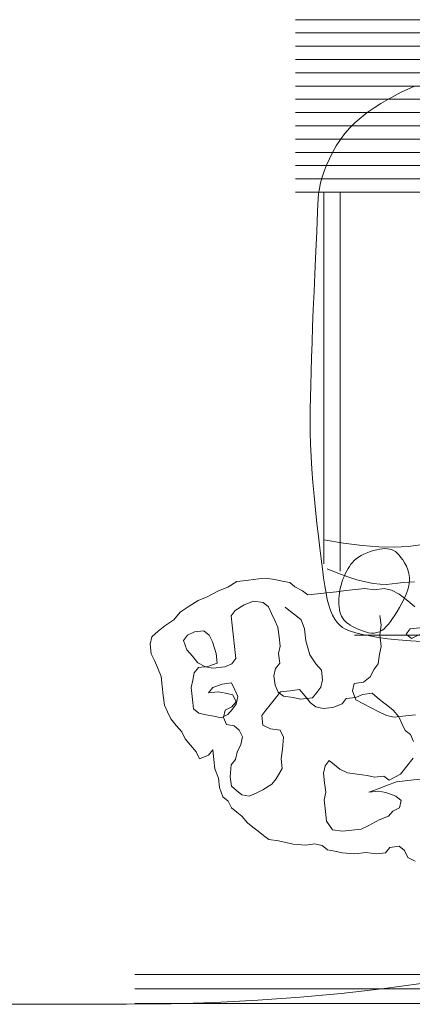
# Model space of a CAD drawing. Units: millimetres. Extents: x -95688 to 100312, y 6950 to 128292.
# Drawn here: x -29695 to -28389, y 110520 to 113796 of the extents above; entities that cross this region are included whole.
import ezdxf

# ---------------------------------------------------------------- set-up
doc = ezdxf.new("R2010")
doc.units = ezdxf.units.MM
doc.header["$LTSCALE"] = 1016
doc.layers.add('0.03 Line Weight', color=7, linetype='Continuous', lineweight=5)

# ---------------------------------------------------------------- blocks, each defined once
blk = doc.blocks.new('*U14')
at = {"layer": '0.03 Line Weight', "color": 7, "linetype": 'Continuous', "lineweight": 5}
for p, q in [((-50377.881, 59096.406), (-47909.496, 59096.406)), ((-50377.881, 59052.266), (-47909.496, 59052.266)), ((-50377.881, 59008.125), (-47909.496, 59008.125)), ((-50377.881, 58963.984), (-47909.496, 58963.984)), ((-50377.881, 58919.844), (-47909.496, 58919.844)), ((-50377.881, 58875.703), (-47909.496, 58875.703)), ((-50377.881, 58831.562), (-47909.496, 58831.562)), ((-50377.881, 58787.422), (-47909.496, 58787.422)), ((-50377.881, 58743.28), (-47909.496, 58743.28)), ((-50377.881, 58699.14), (-47909.496, 58699.14)), ((-50377.881, 58654.999), (-47909.496, 58654.999)), ((-50377.881, 58610.861), (-47909.496, 58610.861)), ((-50377.881, 58566.719), (-47909.496, 58566.719)), ((-50377.881, 58522.579), (-47909.496, 58522.579)), ((-50283.545, 58522.579), (-50283.545, 57285.452)), ((-50228.519, 58522.579), (-50228.519, 57261.715)), ((-50181.351, 57048.282), (-48153.189, 57048.285)), ((-50912.236, 55919.604), (-48331.583, 55919.604)), ((-50912.236, 55871.288), (-48331.583, 55871.288)), ((-50912.236, 55822.973), (-48331.583, 55822.973))]:
    blk.add_line(p, q, dxfattribs=at)
for points in [[(-49941.222, 57026.072), (-49994.069, 57029.21), (-50035.922, 57032.832), (-50070.625, 57036.853), (-50102.018, 57041.192), (-50130.102, 57045.849), (-50154.875, 57050.826), (-50176.34, 57056.119), (-50194.494, 57061.73), (-50209.34, 57067.659), (-50220.875, 57073.908), (-50230.381, 57081.306), (-50239.136, 57090.69), (-50247.141, 57102.058), (-50254.394, 57115.412), (-50260.898, 57130.749), (-50266.65, 57148.072), (-50271.652, 57167.38), (-50275.902, 57188.673), (-50279.843, 57212.495), (-50283.913, 57239.395), (-50288.114, 57269.372), (-50292.443, 57302.426), (-50296.903, 57338.556), (-50301.492, 57377.763), (-50306.211, 57420.047), (-50311.059, 57465.409), (-50315.632, 57511.687), (-50319.52, 57556.724), (-50322.726, 57600.52), (-50325.247, 57643.075), (-50327.086, 57684.387), (-50328.241, 57724.459), (-50328.713, 57763.289), (-50328.5, 57800.878), (-50327.816, 57839.327), (-50326.869, 57880.744), (-50325.659, 57925.125), (-50324.186, 57972.474), (-50322.452, 58022.787), (-50320.455, 58076.067), (-50318.195, 58132.312), (-50315.672, 58191.523), (-50313.14, 58249.457), (-50310.848, 58301.874), (-50308.798, 58348.773), (-50306.988, 58390.156), (-50305.421, 58426.02), (-50304.094, 58456.367), (-50303.008, 58481.196), (-50302.163, 58500.508), (-50302.163, 58500.508), (-50300.777, 58517.405), (-50298.061, 58534.992), (-50294.018, 58553.269), (-50288.646, 58572.236), (-50281.948, 58591.891), (-50273.921, 58612.238), (-50264.567, 58633.273), (-50253.883, 58654.999), (-50241.806, 58676.623), (-50228.266, 58697.357), (-50213.264, 58717.199), (-50196.799, 58736.151), (-50178.872, 58754.211), (-50159.482, 58771.381), (-50138.63, 58787.66), (-50116.315, 58803.049), (-50093.36, 58817.502), (-50070.581, 58830.98), (-50047.982, 58843.48), (-50025.56, 58855.004), (-50003.318, 58865.55), (-49981.253, 58875.121)], [(-49963.994, 57073.122), (-49995.55, 57069.506), (-50009.518, 57051.921), (-49991.934, 57037.951), (-49946.408, 57059.153)], [(-49980.018, 57143.218), (-49997.604, 57157.187), (-50015.19, 57171.156), (-50032.776, 57185.126), (-50058.25, 57198.192), (-50082.82, 57203.368), (-50114.375, 57199.752), (-50146.835, 57204.026), (-50178.389, 57200.411), (-50209.945, 57196.795), (-50241.5, 57193.179), (-50273.056, 57189.563), (-50304.61, 57185.947), (-50336.166, 57182.331), (-50353.752, 57196.3), (-50379.226, 57209.365), (-50396.812, 57223.335), (-50421.382, 57228.512), (-50445.952, 57233.689), (-50478.411, 57237.962), (-50509.967, 57234.346), (-50541.521, 57230.731), (-50573.077, 57227.115), (-50602.824, 57207.721), (-50633.476, 57196.216), (-50671.112, 57175.918), (-50701.762, 57164.414), (-50731.51, 57145.02), (-50761.257, 57125.626), (-50782.211, 57099.248), (-50811.959, 57079.854), (-50833.817, 57061.365), (-50855.675, 57042.876), (-50860.852, 57018.305), (-50857.236, 56986.75), (-50846.635, 56963.987), (-50836.035, 56941.225), (-50824.529, 56910.573), (-50820.913, 56879.019), (-50817.297, 56847.463), (-50813.681, 56815.908), (-50803.082, 56793.146), (-50792.482, 56770.384), (-50773.992, 56748.526), (-50755.502, 56726.666), (-50744.901, 56703.904), (-50726.412, 56682.046), (-50707.922, 56660.187), (-50697.321, 56637.425), (-50666.67, 56648.93), (-50652.701, 56666.515), (-50649.085, 56634.961), (-50645.469, 56603.405), (-50633.963, 56572.754), (-50630.347, 56541.199), (-50618.843, 56510.548), (-50601.257, 56496.578), (-50590.657, 56473.816), (-50573.071, 56459.846), (-50555.486, 56445.876), (-50536.996, 56424.018), (-50519.411, 56410.048), (-50501.825, 56396.079), (-50484.24, 56382.109), (-50466.654, 56368.139), (-50434.195, 56363.866), (-50409.625, 56358.689), (-50385.055, 56353.512), (-50344.706, 56350.144), (-50313.151, 56353.76), (-50288.58, 56348.582), (-50270.995, 56334.613), (-50246.424, 56329.436), (-50221.854, 56324.26), (-50181.506, 56320.89), (-50142.062, 56325.41), (-50109.603, 56321.138), (-50078.047, 56324.754), (-50064.079, 56342.339), (-50032.523, 56345.955), (-50014.937, 56331.985), (-50004.337, 56309.223), (-49978.862, 56296.157)], [(-50283.545, 57366.094), (-50217.28, 57354.895), (-50156.05, 57347.08), (-50099.856, 57342.647), (-50048.698, 57341.596), (-50002.576, 57343.927), (-49961.49, 57349.641)], [(-50271.754, 57268.984), (-50236.562, 57254.688), (-50203.698, 57242.701), (-50173.164, 57233.023), (-50144.958, 57225.654), (-50119.082, 57220.593), (-50095.533, 57217.841), (-50074.314, 57217.397), (-50055.423, 57219.263), (-50037.518, 57221.924), (-50019.254, 57223.872), (-50000.631, 57225.104), (-49981.648, 57225.622)], [(-49962.265, 56569.8), (-49993.82, 56566.184), (-50041.152, 56560.76), (-50071.804, 56549.255), (-50102.454, 56537.751), (-50133.106, 56526.247), (-50101.55, 56529.863), (-50076.98, 56524.684), (-50043.619, 56512.524), (-50026.033, 56498.554), (-50031.209, 56473.983), (-50053.972, 56463.382), (-50067.941, 56445.797), (-50098.593, 56434.293), (-50136.229, 56413.995), (-50158.991, 56403.395), (-50190.546, 56399.779), (-50222.102, 56396.163), (-50254.56, 56400.435), (-50273.954, 56430.183), (-50277.57, 56461.737), (-50282.089, 56501.181), (-50276.913, 56525.752), (-50280.529, 56557.307), (-50284.145, 56588.862), (-50278.967, 56613.433), (-50264.998, 56631.018), (-50247.413, 56617.049), (-50229.827, 56603.08), (-50204.353, 56590.014), (-50171.893, 56585.741), (-50139.434, 56581.468), (-50114.864, 56576.291), (-50083.308, 56579.906), (-50065.723, 56565.937), (-50028.087, 56586.234), (-50007.133, 56612.613), (-49986.178, 56638.991)], [(-49984.617, 56695.117), (-49995.218, 56717.879), (-50012.804, 56731.849), (-50023.405, 56754.611), (-50034.005, 56777.374), (-50052.495, 56799.232), (-50070.08, 56813.202), (-50087.666, 56827.172), (-50105.252, 56841.14), (-50122.838, 56855.11), (-50154.392, 56851.495), (-50177.155, 56840.895), (-50208.71, 56837.279), (-50222.68, 56819.693), (-50253.331, 56808.189), (-50284.886, 56804.573), (-50309.457, 56809.749), (-50327.042, 56823.719), (-50345.531, 56845.577), (-50364.02, 56867.435), (-50395.575, 56863.819), (-50427.131, 56860.203), (-50448.086, 56833.825), (-50462.056, 56816.239), (-50476.026, 56798.653), (-50489.994, 56781.07), (-50486.378, 56749.514), (-50460.904, 56736.447), (-50428.446, 56732.175), (-50417.844, 56709.412), (-50421.214, 56669.064), (-50425.486, 56636.604), (-50421.87, 56605.05), (-50441.92, 56570.782), (-50455.89, 56553.197), (-50485.637, 56533.803), (-50508.4, 56523.204), (-50531.162, 56512.603), (-50555.733, 56517.78), (-50573.318, 56531.749), (-50590.903, 56545.719), (-50594.519, 56577.274), (-50591.151, 56617.621), (-50577.181, 56635.207), (-50572.005, 56659.778), (-50558.939, 56685.252), (-50553.762, 56709.823), (-50564.363, 56732.585), (-50581.949, 56746.554), (-50606.519, 56751.732), (-50617.119, 56774.494), (-50611.943, 56799.064), (-50589.181, 56809.665), (-50575.211, 56827.25), (-50585.811, 56850.013), (-50610.381, 56855.19), (-50634.953, 56860.367), (-50666.507, 56856.751), (-50652.537, 56874.336), (-50621.886, 56885.841), (-50590.33, 56889.457), (-50579.731, 56866.695), (-50569.129, 56843.932), (-50574.307, 56819.362), (-50588.277, 56801.776), (-50602.246, 56784.19), (-50625.009, 56773.59), (-50649.579, 56778.766), (-50674.149, 56783.944), (-50698.719, 56789.12), (-50716.305, 56803.09), (-50719.921, 56834.645), (-50724.44, 56874.089), (-50719.263, 56898.659), (-50714.086, 56923.229), (-50700.117, 56940.815), (-50668.562, 56944.431), (-50637.91, 56955.937), (-50641.526, 56987.491), (-50653.936, 57026.031), (-50664.536, 57048.794), (-50682.122, 57062.764), (-50713.677, 57059.148), (-50736.439, 57048.546), (-50750.409, 57030.961), (-50738.904, 57000.31), (-50720.414, 56978.451), (-50701.925, 56956.593), (-50676.45, 56943.527), (-50651.88, 56938.351), (-50612.436, 56942.871), (-50589.674, 56953.471), (-50575.704, 56971.057), (-50580.224, 57010.501), (-50583.84, 57042.056), (-50588.36, 57081.5), (-50591.976, 57113.056), (-50578.007, 57130.641), (-50548.259, 57150.034), (-50517.609, 57161.539), (-50485.149, 57157.265), (-50467.563, 57143.296), (-50456.963, 57120.533), (-50446.362, 57097.771), (-50435.761, 57075.009), (-50432.145, 57043.454), (-50428.529, 57011.898), (-50433.706, 56987.328), (-50430.09, 56955.772), (-50444.059, 56938.188), (-50449.237, 56913.617), (-50445.622, 56882.062), (-50435.019, 56859.299), (-50417.435, 56845.329), (-50384.976, 56841.057), (-50360.405, 56835.88), (-50320.961, 56840.4), (-50306.991, 56857.985), (-50293.021, 56875.571), (-50287.845, 56900.142), (-50291.46, 56931.697), (-50309.95, 56953.556), (-50329.344, 56983.302), (-50342.656, 57029.731), (-50347.176, 57069.175), (-50358.681, 57099.827), (-50376.266, 57113.796), (-50393.852, 57127.765), (-50411.438, 57141.735)], [(-50096.543, 57113.88), (-50092.927, 57082.325), (-50097.199, 57049.865), (-50092.679, 57010.421), (-50097.857, 56985.851), (-50102.129, 56953.392), (-50116.099, 56935.806), (-50129.165, 56910.332), (-50151.023, 56891.843), (-50182.578, 56888.227), (-50187.756, 56863.657), (-50176.251, 56833.005), (-50150.776, 56819.941), (-50125.302, 56806.875), (-50099.828, 56793.808), (-50074.354, 56780.742), (-50049.783, 56775.566), (-50010.339, 56780.086), (-49978.783, 56783.702)], [(-51425.157, 55820.328), (-51255.625, 55820.473), (-51093.907, 55820.644), (-50940, 55820.842), (-50791.407, 55822.432), (-50645.625, 55826.782), (-50502.657, 55833.892), (-50362.5, 55843.763), (-50225.157, 55856.392), (-50090.625, 55871.782), (-49958.907, 55889.932)]]:
    blk.add_lwpolyline(points, dxfattribs=at)
blk.add_lwpolyline([(-50057.85, 57333.342), (-50051.49, 57330.492), (-50045.181, 57326.473), (-50038.923, 57321.285), (-50032.717, 57314.929), (-50026.563, 57307.403), (-50020.461, 57298.708), (-50014.411, 57288.844), (-50008.411, 57277.812), (-50003.308, 57265.954), (-49999.944, 57253.618), (-49998.32, 57240.802), (-49998.435, 57227.509), (-50000.29, 57213.735), (-50003.884, 57199.484), (-50009.217, 57184.753), (-50016.289, 57169.544), (-50024.166, 57154.577), (-50031.909, 57140.576), (-50039.519, 57127.54), (-50046.995, 57115.471), (-50054.34, 57104.366), (-50061.55, 57094.229), (-50068.628, 57085.056), (-50075.572, 57076.85), (-50082.667, 57069.814), (-50090.19, 57064.159), (-50098.145, 57059.883), (-50106.529, 57056.987), (-50115.345, 57055.469), (-50124.59, 57055.331), (-50134.266, 57056.572), (-50144.371, 57059.194), (-50154.385, 57062.573), (-50163.783, 57066.09), (-50172.566, 57069.745), (-50180.732, 57073.538), (-50188.284, 57077.469), (-50195.219, 57081.538), (-50201.539, 57085.745), (-50207.242, 57090.091), (-50212.364, 57094.78), (-50216.932, 57100.022), (-50220.95, 57105.815), (-50224.414, 57112.161), (-50227.328, 57119.057), (-50229.69, 57126.506), (-50231.5, 57134.506), (-50232.758, 57143.06), (-50233.496, 57151.957), (-50233.741, 57160.992), (-50233.496, 57170.165), (-50232.758, 57179.477), (-50231.531, 57188.926), (-50229.811, 57198.513), (-50227.6, 57208.238), (-50224.897, 57218.101), (-50221.827, 57227.825), (-50218.51, 57237.136), (-50214.949, 57246.033), (-50211.14, 57254.516), (-50207.087, 57262.585), (-50202.788, 57270.241), (-50198.244, 57277.482), (-50193.453, 57284.311), (-50188.142, 57290.764), (-50182.031, 57296.885), (-50175.122, 57302.671), (-50167.414, 57308.124), (-50158.909, 57313.243), (-50149.604, 57318.028), (-50139.501, 57322.479), (-50128.599, 57326.598), (-50117.606, 57330.159), (-50107.227, 57332.945), (-50097.462, 57334.953), (-50088.311, 57336.185), (-50079.776, 57336.639), (-50071.853, 57336.317), (-50064.545, 57335.217), (-50057.85, 57333.342)], close=True, dxfattribs=at)
blk = doc.blocks.new('*U15')
at = {"layer": '0.03 Line Weight', "color": 7}
blk.add_blockref('*U14', (0, 0), dxfattribs=at)

msp = doc.modelspace()

# ---------------------------------------------------------------- block references
at = {"layer": '0.03 Line Weight', "color": 7}
msp.add_blockref('*U15', (21600, 54700), dxfattribs=at)

doc.saveas('drawing.dxf')
